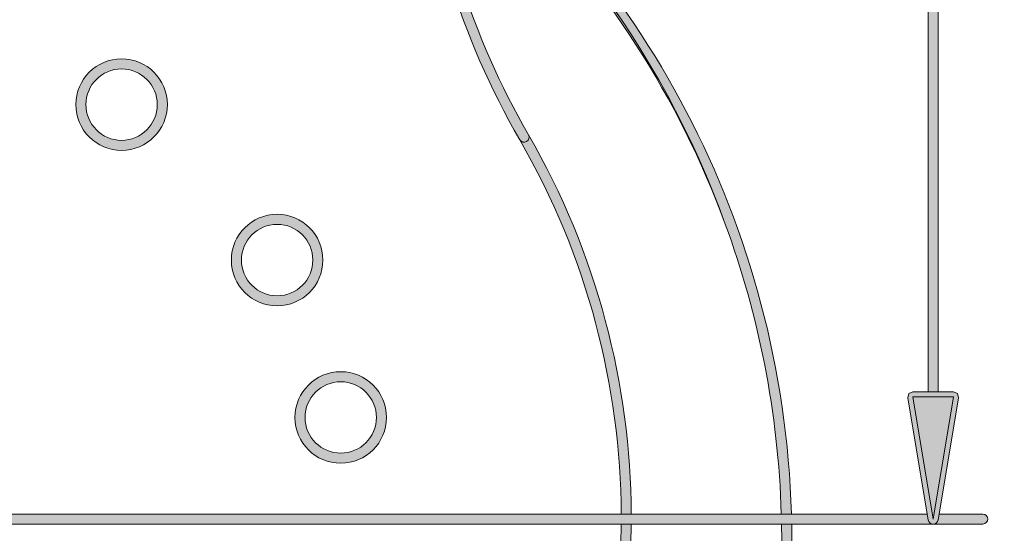
# Model space of a CAD drawing. Units: millimetres. Extents: x 795 to 1021, y 97 to 191.
# Drawn here: x 865 to 881, y 151 to 159 of the extents above; entities that cross this region are included whole.
import ezdxf

# ---------------------------------------------------------------- set-up
doc = ezdxf.new("R2010")
doc.units = ezdxf.units.MM
doc.header["$MEASUREMENT"] = 0
doc.layers.add('text', color=7, linetype='Continuous', lineweight=0)

# ---------------------------------------------------------------- blocks, each defined once
blk = doc.blocks.new('Block_38')
at = {"layer": 'text', "true_color": 0x040404, "transparency": 33554687}
h = blk.add_hatch(color=18, dxfattribs=at)
h.dxf.hatch_style = 2
edge = h.paths.add_edge_path()
edge.add_spline(control_points=[(853.166, 162.928), (849.446, 160.12), (847.039, 155.664), (847.039, 150.642), (847.039, 149.002), (847.298, 147.423), (847.773, 145.942), (847.798, 145.863), (847.825, 145.784), (847.851, 145.706), (847.91, 145.533), (847.969, 145.36), (848.034, 145.19), (848.38, 144.296), (848.808, 143.444), (849.309, 142.641), (849.509, 142.32), (849.721, 142.007), (849.943, 141.702), (850.166, 141.397), (850.4, 141.101), (850.644, 140.814), (851.01, 140.384), (851.4, 139.974), (851.811, 139.586), (852.222, 139.199), (852.654, 138.834), (853.106, 138.493), (853.408, 138.266), (853.718, 138.05), (854.036, 137.845), (854.354, 137.641), (854.68, 137.448), (855.013, 137.266), (855.347, 137.085), (855.688, 136.916), (856.036, 136.76), (856.384, 136.603), (856.739, 136.459), (857.1, 136.329), (857.461, 136.198), (857.829, 136.08), (858.202, 135.977), (859.509, 135.614), (860.885, 135.42), (862.307, 135.42), (862.366, 135.42), (862.424, 135.422), (862.482, 135.423), (862.577, 135.424), (862.672, 135.424), (862.766, 135.427), (862.653, 135.424), (862.54, 135.423), (862.426, 135.423), (858.222, 135.423), (854.417, 137.125), (851.662, 139.881), (849.985, 141.558), (848.701, 143.625), (847.951, 145.932), (847.925, 146.011), (847.898, 146.09), (847.873, 146.169), (847.439, 147.584), (847.204, 149.085), (847.204, 150.642), (847.204, 154.847), (848.907, 158.651), (851.662, 161.406), (852.126, 161.871), (852.623, 162.302), (853.144, 162.704), (853.204, 162.751), (853.263, 162.8), (853.324, 162.846), (855.86, 164.74), (859.005, 165.861), (862.414, 165.864), (862.418, 165.864), (862.422, 165.864), (862.426, 165.864), (862.431, 165.864), (862.435, 165.864), (862.439, 165.864), (865.887, 165.861), (869.065, 164.711), (871.616, 162.774), (871.677, 162.728), (871.737, 162.68), (871.797, 162.632), (872.284, 162.251), (872.751, 161.844), (873.188, 161.406), (874.732, 159.863), (875.945, 157.989), (876.713, 155.9), (874.591, 161.804), (868.942, 166.026), (862.307, 166.026), (862.193, 166.026), (862.08, 166.025), (861.966, 166.022), (861.366, 166.004), (860.776, 165.948), (860.195, 165.864), (857.655, 165.495), (855.318, 164.506), (853.339, 163.056), (853.281, 163.013), (853.223, 162.971), (853.166, 162.928)], knot_values=[0, 0, 0, 0, 1, 1, 1, 2, 2, 2, 3, 3, 3, 4, 4, 4, 5, 5, 5, 6, 6, 6, 7, 7, 7, 8, 8, 8, 9, 9, 9, 10, 10, 10, 11, 11, 11, 12, 12, 12, 13, 13, 13, 14, 14, 14, 15, 15, 15, 16, 16, 16, 17, 17, 17, 18, 18, 18, 19, 19, 19, 20, 20, 20, 21, 21, 21, 22, 22, 22, 23, 23, 23, 24, 24, 24, 25, 25, 25, 26, 26, 26, 27, 27, 27, 28, 28, 28, 29, 29, 29, 30, 30, 30, 31, 31, 31, 32, 32, 32, 33, 33, 33, 34, 34, 34, 35, 35, 35, 36, 36, 36, 37, 37, 37, 37], degree=3, periodic=0)
h = blk.add_hatch(color=18, dxfattribs=at)
h.dxf.hatch_style = 2
edge = h.paths.add_edge_path()
edge.add_spline(control_points=[(863.041, 166.014), (862.837, 166.022), (862.632, 166.029), (862.426, 166.029), (862.272, 166.029), (862.119, 166.027), (861.966, 166.022), (862.08, 166.025), (862.193, 166.026), (862.307, 166.026), (868.942, 166.026), (874.591, 161.804), (876.713, 155.9), (877.265, 154.401), (877.587, 152.791), (877.638, 151.112), (877.638, 151.112), (877.806, 151.112), (877.806, 151.112), (877.662, 155.902), (875.328, 160.137), (871.775, 162.86), (871.715, 162.905), (871.656, 162.952), (871.596, 162.996), (869.189, 164.786), (866.241, 165.888), (863.041, 166.014)], knot_values=[0, 0, 0, 0, 1, 1, 1, 2, 2, 2, 3, 3, 3, 4, 4, 4, 5, 5, 5, 6, 6, 6, 7, 7, 7, 8, 8, 8, 9, 9, 9, 9], degree=3, periodic=0)
h = blk.add_hatch(color=18, dxfattribs=at)
h.dxf.hatch_style = 2
h.paths.add_polyline_path([(880.228, 165.577), (880.062, 165.577), (880.062, 153.13), (880.228, 153.13)])
h = blk.add_hatch(color=18, dxfattribs=at)
h.dxf.hatch_style = 2
edge = h.paths.add_edge_path()
edge.add_spline(control_points=[(873.431, 157.264), (873.471, 157.287), (873.485, 157.338), (873.462, 157.377), (873.462, 157.377), (873.462, 157.377), (873.462, 157.377), (872.525, 159.001), (871.967, 160.795), (871.797, 162.632), (871.737, 162.68), (871.677, 162.728), (871.616, 162.774), (871.77, 160.859), (872.342, 158.985), (873.318, 157.294), (873.341, 157.255), (873.392, 157.241), (873.431, 157.264)], knot_values=[0, 0, 0, 0, 1, 1, 1, 2, 2, 2, 3, 3, 3, 4, 4, 4, 5, 5, 5, 6, 6, 6, 6], degree=3, periodic=0)
h = blk.add_hatch(color=18, dxfattribs=at)
h.dxf.hatch_style = 2
edge = h.paths.add_edge_path()
edge.add_spline(control_points=[(866.744, 157.285), (866.419, 157.286), (866.155, 157.549), (866.155, 157.875), (866.155, 158.201), (866.419, 158.464), (866.744, 158.465), (867.07, 158.464), (867.334, 158.201), (867.334, 157.875), (867.334, 157.549), (867.07, 157.286), (866.744, 157.285)], knot_values=[0, 0, 0, 0, 1, 1, 1, 2, 2, 2, 3, 3, 3, 4, 4, 4, 4], degree=3, periodic=0)
edge = h.paths.add_edge_path()
edge.add_spline(control_points=[(866.744, 158.631), (866.327, 158.631), (865.989, 158.293), (865.989, 157.875), (865.989, 157.458), (866.327, 157.119), (866.744, 157.119), (867.162, 157.119), (867.5, 157.458), (867.5, 157.875), (867.5, 158.293), (867.162, 158.631), (866.744, 158.631)], knot_values=[0, 0, 0, 0, 1, 1, 1, 2, 2, 2, 3, 3, 3, 4, 4, 4, 4], degree=3, periodic=0)
h = blk.add_hatch(color=18, dxfattribs=at)
h.dxf.hatch_style = 2
edge = h.paths.add_edge_path()
edge.add_spline(control_points=[(873.431, 157.264), (873.392, 157.241), (873.341, 157.255), (873.318, 157.294), (874.437, 155.356), (874.982, 153.226), (874.995, 151.112), (874.995, 151.112), (875.161, 151.112), (875.161, 151.112), (875.148, 153.254), (874.596, 155.413), (873.462, 157.377), (873.485, 157.338), (873.471, 157.287), (873.431, 157.264)], knot_values=[0, 0, 0, 0, 1, 1, 1, 2, 2, 2, 3, 3, 3, 4, 4, 4, 5, 5, 5, 5], degree=3, periodic=0)
h = blk.add_hatch(color=18, dxfattribs=at)
h.dxf.hatch_style = 2
edge = h.paths.add_edge_path()
edge.add_spline(control_points=[(869.313, 154.717), (868.987, 154.718), (868.724, 154.981), (868.723, 155.307), (868.724, 155.633), (868.987, 155.896), (869.313, 155.897), (869.638, 155.896), (869.902, 155.633), (869.902, 155.307), (869.902, 154.981), (869.638, 154.718), (869.313, 154.717)], knot_values=[0, 0, 0, 0, 1, 1, 1, 2, 2, 2, 3, 3, 3, 4, 4, 4, 4], degree=3, periodic=0)
edge = h.paths.add_edge_path()
edge.add_spline(control_points=[(870.068, 155.307), (870.068, 155.725), (869.73, 156.063), (869.313, 156.063), (868.895, 156.063), (868.557, 155.725), (868.557, 155.307), (868.557, 154.89), (868.895, 154.551), (869.313, 154.551), (869.73, 154.551), (870.068, 154.89), (870.068, 155.307)], knot_values=[0, 0, 0, 0, 1, 1, 1, 2, 2, 2, 3, 3, 3, 4, 4, 4, 4], degree=3, periodic=0)
h = blk.add_hatch(color=18, dxfattribs=at)
h.dxf.hatch_style = 2
edge = h.paths.add_edge_path()
edge.add_spline(control_points=[(870.363, 152.118), (870.037, 152.119), (869.774, 152.382), (869.773, 152.708), (869.774, 153.033), (870.037, 153.297), (870.363, 153.297), (870.688, 153.297), (870.952, 153.033), (870.953, 152.708), (870.952, 152.382), (870.688, 152.119), (870.363, 152.118)], knot_values=[0, 0, 0, 0, 1, 1, 1, 2, 2, 2, 3, 3, 3, 4, 4, 4, 4], degree=3, periodic=0)
edge = h.paths.add_edge_path()
edge.add_spline(control_points=[(870.363, 153.463), (869.945, 153.463), (869.607, 153.125), (869.607, 152.708), (869.607, 152.29), (869.945, 151.952), (870.363, 151.952), (870.78, 151.952), (871.118, 152.29), (871.119, 152.708), (871.118, 153.125), (870.78, 153.463), (870.363, 153.463)], knot_values=[0, 0, 0, 0, 1, 1, 1, 2, 2, 2, 3, 3, 3, 4, 4, 4, 4], degree=3, periodic=0)
h = blk.add_hatch(color=18, dxfattribs=at)
h.dxf.hatch_style = 2
edge = h.paths.add_edge_path()
edge.add_spline(control_points=[(880.482, 153.047), (880.482, 153.047), (880.145, 151.029), (880.145, 151.029), (880.145, 151.029), (879.809, 153.047), (879.809, 153.047), (879.809, 153.047), (880.482, 153.047), (880.482, 153.047)], knot_values=[0, 0, 0, 0, 1, 1, 1, 2, 2, 2, 3, 3, 3, 3], degree=3, periodic=0)
edge = h.paths.add_edge_path()
edge.add_spline(control_points=[(880.143, 150.947), (880.144, 150.947), (880.144, 150.946), (880.145, 150.946), (880.145, 150.946), (880.145, 150.946), (880.145, 150.946), (880.146, 150.946), (880.146, 150.946), (880.146, 150.946), (880.147, 150.946), (880.147, 150.947), (880.148, 150.947), (880.187, 150.949), (880.221, 150.977), (880.227, 151.016), (880.227, 151.016), (880.243, 151.112), (880.243, 151.112), (880.243, 151.112), (880.564, 153.034), (880.564, 153.034), (880.564, 153.034), (880.545, 153.101), (880.545, 153.101), (880.545, 153.101), (880.482, 153.13), (880.482, 153.13), (880.482, 153.13), (880.228, 153.13), (880.228, 153.13), (880.228, 153.13), (880.062, 153.13), (880.062, 153.13), (880.062, 153.13), (879.809, 153.13), (879.809, 153.13), (879.809, 153.13), (879.746, 153.101), (879.746, 153.101), (879.746, 153.101), (879.727, 153.034), (879.727, 153.034), (879.727, 153.034), (880.047, 151.112), (880.047, 151.112), (880.047, 151.112), (880.063, 151.016), (880.063, 151.016), (880.07, 150.977), (880.103, 150.949), (880.143, 150.947)], knot_values=[0, 0, 0, 0, 1, 1, 1, 2, 2, 2, 3, 3, 3, 4, 4, 4, 5, 5, 5, 6, 6, 6, 7, 7, 7, 8, 8, 8, 9, 9, 9, 10, 10, 10, 11, 11, 11, 12, 12, 12, 13, 13, 13, 14, 14, 14, 15, 15, 15, 16, 16, 16, 17, 17, 17, 17], degree=3, periodic=0)
h = blk.add_hatch(color=18, dxfattribs=at)
h.dxf.hatch_style = 2
h.paths.add_polyline_path([(880.145, 151.029), (880.482, 153.047), (879.809, 153.047)])
h = blk.add_hatch(color=18, dxfattribs=at)
h.dxf.hatch_style = 2
edge = h.paths.add_edge_path()
edge.add_spline(control_points=[(877.607, 151.112), (877.607, 151.112), (875.161, 151.112), (875.161, 151.112), (875.161, 151.112), (874.995, 151.112), (874.995, 151.112), (874.995, 151.112), (863.14, 151.112), (863.14, 151.112), (863.117, 151.112), (863.096, 151.103), (863.08, 151.088), (863.065, 151.073), (863.055, 151.052), (863.055, 151.03), (863.055, 151.03), (863.055, 151.03), (863.055, 151.03), (863.055, 151.007), (863.065, 150.986), (863.08, 150.971), (863.096, 150.956), (863.117, 150.947), (863.14, 150.947), (863.14, 150.947), (874.995, 150.947), (874.995, 150.947), (874.995, 150.947), (875.161, 150.947), (875.161, 150.947), (875.161, 150.947), (877.61, 150.947), (877.61, 150.947), (877.61, 150.947), (877.642, 150.947), (877.642, 150.947), (877.642, 150.947), (877.81, 150.947), (877.81, 150.947), (877.81, 150.947), (880.143, 150.947), (880.143, 150.947), (880.103, 150.949), (880.07, 150.977), (880.063, 151.016), (880.063, 151.016), (880.047, 151.112), (880.047, 151.112), (880.047, 151.112), (877.806, 151.112), (877.806, 151.112), (877.806, 151.112), (877.638, 151.112), (877.638, 151.112), (877.638, 151.112), (877.607, 151.112), (877.607, 151.112)], knot_values=[0, 0, 0, 0, 1, 1, 1, 2, 2, 2, 3, 3, 3, 4, 4, 4, 5, 5, 5, 6, 6, 6, 7, 7, 7, 8, 8, 8, 9, 9, 9, 10, 10, 10, 11, 11, 11, 12, 12, 12, 13, 13, 13, 14, 14, 14, 15, 15, 15, 16, 16, 16, 17, 17, 17, 18, 18, 18, 19, 19, 19, 19], degree=3, periodic=0)
h = blk.add_hatch(color=18, dxfattribs=at)
h.dxf.hatch_style = 2
edge = h.paths.add_edge_path()
edge.add_spline(control_points=[(881.047, 151.03), (881.047, 151.075), (881.011, 151.112), (880.965, 151.112), (880.965, 151.112), (880.243, 151.112), (880.243, 151.112), (880.243, 151.112), (880.227, 151.016), (880.227, 151.016), (880.221, 150.977), (880.187, 150.949), (880.148, 150.947), (880.148, 150.947), (880.965, 150.947), (880.965, 150.947), (881.011, 150.947), (881.047, 150.984), (881.047, 151.03)], knot_values=[0, 0, 0, 0, 1, 1, 1, 2, 2, 2, 3, 3, 3, 4, 4, 4, 5, 5, 5, 6, 6, 6, 6], degree=3, periodic=0)
h = blk.add_hatch(color=18, dxfattribs=at)
h.dxf.hatch_style = 2
edge = h.paths.add_edge_path()
edge.add_spline(control_points=[(870.521, 141.431), (870.486, 141.401), (870.481, 141.349), (870.511, 141.314), (870.54, 141.279), (870.593, 141.274), (870.627, 141.303), (873.565, 143.769), (875.136, 147.326), (875.161, 150.947), (875.161, 150.947), (874.995, 150.947), (874.995, 150.947), (874.97, 147.373), (873.42, 143.864), (870.521, 141.431)], knot_values=[0, 0, 0, 0, 1, 1, 1, 2, 2, 2, 3, 3, 3, 4, 4, 4, 5, 5, 5, 5], degree=3, periodic=0)
h = blk.add_hatch(color=18, dxfattribs=at)
h.dxf.hatch_style = 2
edge = h.paths.add_edge_path()
edge.add_spline(control_points=[(877.813, 150.642), (877.813, 150.744), (877.812, 150.845), (877.81, 150.947), (877.81, 150.947), (877.642, 150.947), (877.642, 150.947), (877.644, 150.846), (877.645, 150.744), (877.645, 150.642), (877.645, 150.642), (877.813, 150.642), (877.813, 150.642)], knot_values=[0, 0, 0, 0, 1, 1, 1, 2, 2, 2, 3, 3, 3, 4, 4, 4, 4], degree=3, periodic=0)
h = blk.add_hatch(color=18, dxfattribs=at)
h.dxf.hatch_style = 2
h.paths.add_polyline_path([(880.146, 150.946), (880.145, 150.946), (880.145, 150.946), (880.145, 150.946)])
at = {"layer": 'text'}
for points in [[(880.228, 165.577), (880.062, 165.577), (880.062, 153.13), (880.228, 153.13)], [(880.145, 151.029), (880.482, 153.047), (879.809, 153.047)], [(880.146, 150.946), (880.145, 150.946), (880.145, 150.946), (880.145, 150.946)]]:
    blk.add_lwpolyline(points, close=True, dxfattribs=at)
for points, knots in [([(865.228, 135.515), (863.672, 133.384), (862.375, 131.075), (861.372, 128.632), (861.837, 127.223), (862.103, 125.724), (862.139, 124.167), (862.139, 124.167), (885.745, 124.167), (885.745, 124.167), (885.745, 124.167), (885.425, 126.09), (885.425, 126.09), (885.425, 126.09), (885.443, 126.157), (885.443, 126.157), (885.443, 126.157), (885.507, 126.187), (885.507, 126.187), (885.507, 126.187), (885.76, 126.187), (885.76, 126.187), (885.76, 126.187), (885.76, 165.577), (885.76, 165.577), (885.76, 165.577), (885.507, 165.577), (885.507, 165.577), (885.507, 165.577), (885.443, 165.607), (885.443, 165.607), (885.443, 165.607), (885.425, 165.674), (885.425, 165.674), (885.425, 165.674), (885.745, 167.596), (885.745, 167.596), (885.745, 167.596), (882.479, 167.596), (882.479, 167.596), (882.479, 167.596), (880.243, 167.596), (880.243, 167.596), (880.243, 167.596), (880.564, 165.674), (880.564, 165.674), (880.564, 165.674), (880.545, 165.607), (880.545, 165.607), (880.545, 165.607), (880.482, 165.577), (880.482, 165.577), (880.482, 165.577), (880.228, 165.577), (880.228, 165.577), (880.228, 165.577), (880.228, 153.13), (880.228, 153.13), (880.228, 153.13), (880.482, 153.13), (880.482, 153.13), (880.482, 153.13), (880.545, 153.101), (880.545, 153.101), (880.545, 153.101), (880.564, 153.034), (880.564, 153.034), (880.564, 153.034), (880.243, 151.112), (880.243, 151.112), (880.243, 151.112), (880.965, 151.112), (880.965, 151.112), (881.011, 151.112), (881.047, 151.075), (881.047, 151.03), (881.047, 150.984), (881.011, 150.947), (880.965, 150.947), (880.965, 150.947), (880.148, 150.947), (880.148, 150.947), (880.147, 150.947), (880.147, 150.946), (880.146, 150.946), (880.146, 150.946), (880.146, 150.946), (880.145, 150.946), (880.145, 150.946), (880.145, 150.946), (880.145, 150.946), (880.144, 150.946), (880.144, 150.947), (880.143, 150.947), (880.143, 150.947), (877.81, 150.947), (877.81, 150.947), (877.812, 150.845), (877.813, 150.744), (877.813, 150.642), (877.813, 143.102), (872.387, 136.835), (865.228, 135.515)], [0, 0, 0, 0, 1, 1, 1, 2, 2, 2, 3, 3, 3, 4, 4, 4, 5, 5, 5, 6, 6, 6, 7, 7, 7, 8, 8, 8, 9, 9, 9, 10, 10, 10, 11, 11, 11, 12, 12, 12, 13, 13, 13, 14, 14, 14, 15, 15, 15, 16, 16, 16, 17, 17, 17, 18, 18, 18, 19, 19, 19, 20, 20, 20, 21, 21, 21, 22, 22, 22, 23, 23, 23, 24, 24, 24, 25, 25, 25, 26, 26, 26, 27, 27, 27, 28, 28, 28, 29, 29, 29, 30, 30, 30, 31, 31, 31, 32, 32, 32, 33, 33, 33, 34, 34, 34, 34]), ([(891.186, 113.544), (891.186, 113.544), (891.249, 113.574), (891.249, 113.574), (891.249, 113.574), (891.502, 113.574), (891.502, 113.574), (891.502, 113.574), (891.502, 165.577), (891.502, 165.577), (891.502, 165.577), (891.249, 165.577), (891.249, 165.577), (891.249, 165.577), (891.186, 165.607), (891.186, 165.607), (891.186, 165.607), (891.167, 165.674), (891.167, 165.674), (891.167, 165.674), (891.487, 167.596), (891.487, 167.596), (891.487, 167.596), (886.515, 167.596), (886.515, 167.596), (886.515, 167.596), (885.941, 167.596), (885.941, 167.596), (885.941, 167.596), (886.261, 165.674), (886.261, 165.674), (886.261, 165.674), (886.243, 165.607), (886.243, 165.607), (886.243, 165.607), (886.179, 165.577), (886.179, 165.577), (886.179, 165.577), (885.926, 165.577), (885.926, 165.577), (885.926, 165.577), (885.926, 126.187), (885.926, 126.187), (885.926, 126.187), (886.179, 126.187), (886.179, 126.187), (886.179, 126.187), (886.243, 126.157), (886.243, 126.157), (886.243, 126.157), (886.261, 126.09), (886.261, 126.09), (886.261, 126.09), (885.94, 124.167), (885.94, 124.167), (885.94, 124.167), (886.515, 124.167), (886.515, 124.167), (886.561, 124.167), (886.597, 124.131), (886.597, 124.085), (886.597, 124.039), (886.561, 124.003), (886.515, 124.003), (886.515, 124.003), (885.843, 124.003), (885.843, 124.003), (885.843, 124.003), (862.141, 124.003), (862.141, 124.003), (862.142, 123.939), (862.143, 123.877), (862.143, 123.813), (862.143, 123.168), (862.101, 122.531), (862.024, 121.907), (862.024, 121.907), (862.024, 111.557), (862.024, 111.557), (862.024, 111.557), (891.487, 111.557), (891.487, 111.557), (891.487, 111.557), (891.167, 113.477), (891.167, 113.477), (891.167, 113.477), (891.186, 113.544), (891.186, 113.544)], [0, 0, 0, 0, 1, 1, 1, 2, 2, 2, 3, 3, 3, 4, 4, 4, 5, 5, 5, 6, 6, 6, 7, 7, 7, 8, 8, 8, 9, 9, 9, 10, 10, 10, 11, 11, 11, 12, 12, 12, 13, 13, 13, 14, 14, 14, 15, 15, 15, 16, 16, 16, 17, 17, 17, 18, 18, 18, 19, 19, 19, 20, 20, 20, 21, 21, 21, 22, 22, 22, 23, 23, 23, 24, 24, 24, 25, 25, 25, 26, 26, 26, 27, 27, 27, 28, 28, 28, 29, 29, 29, 29]), ([(853.166, 162.928), (849.446, 160.12), (847.039, 155.664), (847.039, 150.642), (847.039, 149.002), (847.298, 147.423), (847.773, 145.942), (847.798, 145.863), (847.825, 145.784), (847.851, 145.706), (847.91, 145.533), (847.969, 145.36), (848.034, 145.19), (848.38, 144.296), (848.808, 143.444), (849.309, 142.641), (849.509, 142.32), (849.721, 142.007), (849.943, 141.702), (850.166, 141.397), (850.4, 141.101), (850.644, 140.814), (851.01, 140.384), (851.4, 139.974), (851.811, 139.586), (852.222, 139.199), (852.654, 138.834), (853.106, 138.493), (853.408, 138.266), (853.718, 138.05), (854.036, 137.845), (854.354, 137.641), (854.68, 137.448), (855.013, 137.266), (855.347, 137.085), (855.688, 136.916), (856.036, 136.76), (856.384, 136.603), (856.739, 136.459), (857.1, 136.329), (857.461, 136.198), (857.829, 136.08), (858.202, 135.977), (859.509, 135.614), (860.885, 135.42), (862.307, 135.42), (862.366, 135.42), (862.424, 135.422), (862.482, 135.423), (862.577, 135.424), (862.672, 135.424), (862.766, 135.427), (862.653, 135.424), (862.54, 135.423), (862.426, 135.423), (858.222, 135.423), (854.417, 137.125), (851.662, 139.881), (849.985, 141.558), (848.701, 143.625), (847.951, 145.932), (847.925, 146.011), (847.898, 146.09), (847.873, 146.169), (847.439, 147.584), (847.204, 149.085), (847.204, 150.642), (847.204, 154.847), (848.907, 158.651), (851.662, 161.406), (852.126, 161.871), (852.623, 162.302), (853.144, 162.704), (853.204, 162.751), (853.263, 162.8), (853.324, 162.846), (855.86, 164.74), (859.005, 165.861), (862.414, 165.864), (862.418, 165.864), (862.422, 165.864), (862.426, 165.864), (862.431, 165.864), (862.435, 165.864), (862.439, 165.864), (865.887, 165.861), (869.065, 164.711), (871.616, 162.774), (871.677, 162.728), (871.737, 162.68), (871.797, 162.632), (872.284, 162.251), (872.751, 161.844), (873.188, 161.406), (874.732, 159.863), (875.945, 157.989), (876.713, 155.9), (874.591, 161.804), (868.942, 166.026), (862.307, 166.026), (862.193, 166.026), (862.08, 166.025), (861.966, 166.022), (861.366, 166.004), (860.776, 165.948), (860.195, 165.864), (857.655, 165.495), (855.318, 164.506), (853.339, 163.056), (853.281, 163.013), (853.223, 162.971), (853.166, 162.928)], [0, 0, 0, 0, 1, 1, 1, 2, 2, 2, 3, 3, 3, 4, 4, 4, 5, 5, 5, 6, 6, 6, 7, 7, 7, 8, 8, 8, 9, 9, 9, 10, 10, 10, 11, 11, 11, 12, 12, 12, 13, 13, 13, 14, 14, 14, 15, 15, 15, 16, 16, 16, 17, 17, 17, 18, 18, 18, 19, 19, 19, 20, 20, 20, 21, 21, 21, 22, 22, 22, 23, 23, 23, 24, 24, 24, 25, 25, 25, 26, 26, 26, 27, 27, 27, 28, 28, 28, 29, 29, 29, 30, 30, 30, 31, 31, 31, 32, 32, 32, 33, 33, 33, 34, 34, 34, 35, 35, 35, 36, 36, 36, 37, 37, 37, 37]), ([(863.041, 166.014), (862.837, 166.022), (862.632, 166.029), (862.426, 166.029), (862.272, 166.029), (862.119, 166.027), (861.966, 166.022), (862.08, 166.025), (862.193, 166.026), (862.307, 166.026), (868.942, 166.026), (874.591, 161.804), (876.713, 155.9), (877.265, 154.401), (877.587, 152.791), (877.638, 151.112), (877.638, 151.112), (877.806, 151.112), (877.806, 151.112), (877.662, 155.902), (875.328, 160.137), (871.775, 162.86), (871.715, 162.905), (871.656, 162.952), (871.596, 162.996), (869.189, 164.786), (866.241, 165.888), (863.041, 166.014)], [0, 0, 0, 0, 1, 1, 1, 2, 2, 2, 3, 3, 3, 4, 4, 4, 5, 5, 5, 6, 6, 6, 7, 7, 7, 8, 8, 8, 9, 9, 9, 9]), ([(871.616, 162.774), (869.065, 164.711), (865.887, 165.861), (862.439, 165.864), (862.439, 165.864), (862.414, 165.864), (862.414, 165.864), (859.005, 165.861), (855.86, 164.74), (853.324, 162.846), (853.179, 160.905), (852.604, 159.006), (851.616, 157.294), (850.885, 156.029), (850.381, 154.645), (850.128, 153.205), (849.684, 150.687), (848.946, 148.25), (847.951, 145.932), (848.701, 143.625), (849.985, 141.558), (851.662, 139.881), (854.417, 137.125), (858.222, 135.423), (862.426, 135.423), (862.54, 135.423), (862.653, 135.424), (862.766, 135.427), (862.672, 135.424), (862.577, 135.424), (862.482, 135.423), (862.482, 135.423), (862.483, 135.423), (862.483, 135.423), (862.577, 135.424), (862.672, 135.424), (862.766, 135.427), (863.572, 135.445), (864.362, 135.527), (865.132, 135.666), (866.683, 137.781), (868.484, 139.722), (870.521, 141.431), (873.42, 143.864), (874.97, 147.373), (874.995, 150.947), (874.995, 150.947), (863.14, 150.947), (863.14, 150.947), (863.117, 150.947), (863.096, 150.956), (863.08, 150.971), (863.065, 150.986), (863.055, 151.007), (863.055, 151.03), (863.055, 151.03), (863.055, 151.03), (863.055, 151.03), (863.055, 151.03), (863.055, 151.03), (863.055, 151.03), (863.055, 151.052), (863.065, 151.073), (863.08, 151.088), (863.096, 151.103), (863.117, 151.112), (863.14, 151.112), (863.14, 151.112), (874.995, 151.112), (874.995, 151.112), (874.982, 153.226), (874.437, 155.356), (873.318, 157.294), (872.342, 158.985), (871.77, 160.859), (871.616, 162.774)], [0, 0, 0, 0, 1, 1, 1, 2, 2, 2, 3, 3, 3, 4, 4, 4, 5, 5, 5, 6, 6, 6, 7, 7, 7, 8, 8, 8, 9, 9, 9, 10, 10, 10, 11, 11, 11, 12, 12, 12, 13, 13, 13, 14, 14, 14, 15, 15, 15, 16, 16, 16, 17, 17, 17, 18, 18, 18, 19, 19, 19, 20, 20, 20, 21, 21, 21, 22, 22, 22, 23, 23, 23, 24, 24, 24, 25, 25, 25, 25]), ([(873.431, 157.264), (873.471, 157.287), (873.485, 157.338), (873.462, 157.377), (873.462, 157.377), (873.462, 157.377), (873.462, 157.377), (872.525, 159.001), (871.967, 160.795), (871.797, 162.632), (871.737, 162.68), (871.677, 162.728), (871.616, 162.774), (871.77, 160.859), (872.342, 158.985), (873.318, 157.294), (873.341, 157.255), (873.392, 157.241), (873.431, 157.264)], [0, 0, 0, 0, 1, 1, 1, 2, 2, 2, 3, 3, 3, 4, 4, 4, 5, 5, 5, 6, 6, 6, 6]), ([(871.797, 162.632), (871.967, 160.795), (872.525, 159.001), (873.462, 157.377), (873.462, 157.377), (873.462, 157.377), (873.462, 157.377), (874.596, 155.413), (875.148, 153.254), (875.161, 151.112), (875.161, 151.112), (877.607, 151.112), (877.607, 151.112), (877.607, 151.112), (877.638, 151.112), (877.638, 151.112), (877.587, 152.791), (877.265, 154.401), (876.713, 155.9), (875.945, 157.989), (874.732, 159.863), (873.188, 161.406), (872.751, 161.844), (872.284, 162.251), (871.797, 162.632)], [0, 0, 0, 0, 1, 1, 1, 2, 2, 2, 3, 3, 3, 4, 4, 4, 5, 5, 5, 6, 6, 6, 7, 7, 7, 8, 8, 8, 8]), ([(866.744, 157.119), (866.327, 157.119), (865.989, 157.458), (865.989, 157.875), (865.989, 158.293), (866.327, 158.631), (866.744, 158.631), (867.162, 158.631), (867.5, 158.293), (867.5, 157.875), (867.5, 157.458), (867.162, 157.119), (866.744, 157.119)], [0, 0, 0, 0, 1, 1, 1, 2, 2, 2, 3, 3, 3, 4, 4, 4, 4]), ([(866.744, 158.631), (866.327, 158.631), (865.989, 158.293), (865.989, 157.875), (865.989, 157.458), (866.327, 157.119), (866.744, 157.119), (867.162, 157.119), (867.5, 157.458), (867.5, 157.875), (867.5, 158.293), (867.162, 158.631), (866.744, 158.631)], [0, 0, 0, 0, 1, 1, 1, 2, 2, 2, 3, 3, 3, 4, 4, 4, 4]), ([(866.744, 158.465), (866.419, 158.464), (866.155, 158.201), (866.155, 157.875), (866.155, 157.549), (866.419, 157.286), (866.744, 157.285), (867.07, 157.286), (867.334, 157.549), (867.334, 157.875), (867.334, 158.201), (867.07, 158.464), (866.744, 158.465)], [0, 0, 0, 0, 1, 1, 1, 2, 2, 2, 3, 3, 3, 4, 4, 4, 4]), ([(866.744, 157.285), (866.419, 157.286), (866.155, 157.549), (866.155, 157.875), (866.155, 158.201), (866.419, 158.464), (866.744, 158.465), (867.07, 158.464), (867.334, 158.201), (867.334, 157.875), (867.334, 157.549), (867.07, 157.286), (866.744, 157.285)], [0, 0, 0, 0, 1, 1, 1, 2, 2, 2, 3, 3, 3, 4, 4, 4, 4]), ([(873.431, 157.264), (873.392, 157.241), (873.341, 157.255), (873.318, 157.294), (874.437, 155.356), (874.982, 153.226), (874.995, 151.112), (874.995, 151.112), (875.161, 151.112), (875.161, 151.112), (875.148, 153.254), (874.596, 155.413), (873.462, 157.377), (873.485, 157.338), (873.471, 157.287), (873.431, 157.264)], [0, 0, 0, 0, 1, 1, 1, 2, 2, 2, 3, 3, 3, 4, 4, 4, 5, 5, 5, 5]), ([(868.557, 155.307), (868.557, 155.725), (868.895, 156.063), (869.313, 156.063), (869.73, 156.063), (870.068, 155.725), (870.068, 155.307), (870.068, 154.89), (869.73, 154.551), (869.313, 154.551), (868.895, 154.551), (868.557, 154.89), (868.557, 155.307)], [0, 0, 0, 0, 1, 1, 1, 2, 2, 2, 3, 3, 3, 4, 4, 4, 4]), ([(870.068, 155.307), (870.068, 155.725), (869.73, 156.063), (869.313, 156.063), (868.895, 156.063), (868.557, 155.725), (868.557, 155.307), (868.557, 154.89), (868.895, 154.551), (869.313, 154.551), (869.73, 154.551), (870.068, 154.89), (870.068, 155.307)], [0, 0, 0, 0, 1, 1, 1, 2, 2, 2, 3, 3, 3, 4, 4, 4, 4]), ([(869.313, 155.897), (868.987, 155.896), (868.724, 155.633), (868.723, 155.307), (868.724, 154.981), (868.987, 154.718), (869.313, 154.717), (869.638, 154.718), (869.902, 154.981), (869.902, 155.307), (869.902, 155.633), (869.638, 155.896), (869.313, 155.897)], [0, 0, 0, 0, 1, 1, 1, 2, 2, 2, 3, 3, 3, 4, 4, 4, 4]), ([(869.313, 154.717), (868.987, 154.718), (868.724, 154.981), (868.723, 155.307), (868.724, 155.633), (868.987, 155.896), (869.313, 155.897), (869.638, 155.896), (869.902, 155.633), (869.902, 155.307), (869.902, 154.981), (869.638, 154.718), (869.313, 154.717)], [0, 0, 0, 0, 1, 1, 1, 2, 2, 2, 3, 3, 3, 4, 4, 4, 4]), ([(870.363, 151.952), (869.945, 151.952), (869.607, 152.29), (869.607, 152.708), (869.607, 153.125), (869.945, 153.463), (870.363, 153.463), (870.78, 153.463), (871.118, 153.125), (871.119, 152.708), (871.118, 152.29), (870.78, 151.952), (870.363, 151.952)], [0, 0, 0, 0, 1, 1, 1, 2, 2, 2, 3, 3, 3, 4, 4, 4, 4]), ([(870.363, 153.463), (869.945, 153.463), (869.607, 153.125), (869.607, 152.708), (869.607, 152.29), (869.945, 151.952), (870.363, 151.952), (870.78, 151.952), (871.118, 152.29), (871.119, 152.708), (871.118, 153.125), (870.78, 153.463), (870.363, 153.463)], [0, 0, 0, 0, 1, 1, 1, 2, 2, 2, 3, 3, 3, 4, 4, 4, 4]), ([(870.363, 153.297), (870.037, 153.297), (869.774, 153.033), (869.773, 152.708), (869.774, 152.382), (870.037, 152.119), (870.363, 152.118), (870.688, 152.119), (870.952, 152.382), (870.953, 152.708), (870.952, 153.033), (870.688, 153.297), (870.363, 153.297)], [0, 0, 0, 0, 1, 1, 1, 2, 2, 2, 3, 3, 3, 4, 4, 4, 4]), ([(870.363, 152.118), (870.037, 152.119), (869.774, 152.382), (869.773, 152.708), (869.774, 153.033), (870.037, 153.297), (870.363, 153.297), (870.688, 153.297), (870.952, 153.033), (870.953, 152.708), (870.952, 152.382), (870.688, 152.119), (870.363, 152.118)], [0, 0, 0, 0, 1, 1, 1, 2, 2, 2, 3, 3, 3, 4, 4, 4, 4]), ([(880.143, 150.947), (880.144, 150.947), (880.144, 150.946), (880.145, 150.946), (880.145, 150.946), (880.145, 150.946), (880.145, 150.946), (880.146, 150.946), (880.146, 150.946), (880.146, 150.946), (880.147, 150.946), (880.147, 150.947), (880.148, 150.947), (880.187, 150.949), (880.221, 150.977), (880.227, 151.016), (880.227, 151.016), (880.243, 151.112), (880.243, 151.112), (880.243, 151.112), (880.564, 153.034), (880.564, 153.034), (880.564, 153.034), (880.545, 153.101), (880.545, 153.101), (880.545, 153.101), (880.482, 153.13), (880.482, 153.13), (880.482, 153.13), (880.228, 153.13), (880.228, 153.13), (880.228, 153.13), (880.062, 153.13), (880.062, 153.13), (880.062, 153.13), (879.809, 153.13), (879.809, 153.13), (879.809, 153.13), (879.746, 153.101), (879.746, 153.101), (879.746, 153.101), (879.727, 153.034), (879.727, 153.034), (879.727, 153.034), (880.047, 151.112), (880.047, 151.112), (880.047, 151.112), (880.063, 151.016), (880.063, 151.016), (880.07, 150.977), (880.103, 150.949), (880.143, 150.947)], [0, 0, 0, 0, 1, 1, 1, 2, 2, 2, 3, 3, 3, 4, 4, 4, 5, 5, 5, 6, 6, 6, 7, 7, 7, 8, 8, 8, 9, 9, 9, 10, 10, 10, 11, 11, 11, 12, 12, 12, 13, 13, 13, 14, 14, 14, 15, 15, 15, 16, 16, 16, 17, 17, 17, 17]), ([(880.482, 153.047), (880.482, 153.047), (880.145, 151.029), (880.145, 151.029), (880.145, 151.029), (879.809, 153.047), (879.809, 153.047), (879.809, 153.047), (880.482, 153.047), (880.482, 153.047)], [0, 0, 0, 0, 1, 1, 1, 2, 2, 2, 3, 3, 3, 3]), ([(877.607, 151.112), (877.607, 151.112), (875.161, 151.112), (875.161, 151.112), (875.161, 151.112), (874.995, 151.112), (874.995, 151.112), (874.995, 151.112), (863.14, 151.112), (863.14, 151.112), (863.117, 151.112), (863.096, 151.103), (863.08, 151.088), (863.065, 151.073), (863.055, 151.052), (863.055, 151.03), (863.055, 151.03), (863.055, 151.03), (863.055, 151.03), (863.055, 151.007), (863.065, 150.986), (863.08, 150.971), (863.096, 150.956), (863.117, 150.947), (863.14, 150.947), (863.14, 150.947), (874.995, 150.947), (874.995, 150.947), (874.995, 150.947), (875.161, 150.947), (875.161, 150.947), (875.161, 150.947), (877.61, 150.947), (877.61, 150.947), (877.61, 150.947), (877.642, 150.947), (877.642, 150.947), (877.642, 150.947), (877.81, 150.947), (877.81, 150.947), (877.81, 150.947), (880.143, 150.947), (880.143, 150.947), (880.103, 150.949), (880.07, 150.977), (880.063, 151.016), (880.063, 151.016), (880.047, 151.112), (880.047, 151.112), (880.047, 151.112), (877.806, 151.112), (877.806, 151.112), (877.806, 151.112), (877.638, 151.112), (877.638, 151.112), (877.638, 151.112), (877.607, 151.112), (877.607, 151.112)], [0, 0, 0, 0, 1, 1, 1, 2, 2, 2, 3, 3, 3, 4, 4, 4, 5, 5, 5, 6, 6, 6, 7, 7, 7, 8, 8, 8, 9, 9, 9, 10, 10, 10, 11, 11, 11, 12, 12, 12, 13, 13, 13, 14, 14, 14, 15, 15, 15, 16, 16, 16, 17, 17, 17, 18, 18, 18, 19, 19, 19, 19]), ([(881.047, 151.03), (881.047, 151.075), (881.011, 151.112), (880.965, 151.112), (880.965, 151.112), (880.243, 151.112), (880.243, 151.112), (880.243, 151.112), (880.227, 151.016), (880.227, 151.016), (880.221, 150.977), (880.187, 150.949), (880.148, 150.947), (880.148, 150.947), (880.965, 150.947), (880.965, 150.947), (881.011, 150.947), (881.047, 150.984), (881.047, 151.03)], [0, 0, 0, 0, 1, 1, 1, 2, 2, 2, 3, 3, 3, 4, 4, 4, 5, 5, 5, 6, 6, 6, 6]), ([(870.627, 141.303), (868.648, 139.642), (866.891, 137.761), (865.373, 135.713), (868.392, 136.306), (871.094, 137.787), (873.188, 139.881), (875.943, 142.636), (877.645, 146.441), (877.645, 150.642), (877.645, 150.744), (877.644, 150.846), (877.642, 150.947), (877.642, 150.947), (877.61, 150.947), (877.61, 150.947), (877.61, 150.947), (875.161, 150.947), (875.161, 150.947), (875.136, 147.326), (873.565, 143.769), (870.627, 141.303)], [0, 0, 0, 0, 1, 1, 1, 2, 2, 2, 3, 3, 3, 4, 4, 4, 5, 5, 5, 6, 6, 6, 7, 7, 7, 7]), ([(870.521, 141.431), (870.486, 141.401), (870.481, 141.349), (870.511, 141.314), (870.54, 141.279), (870.593, 141.274), (870.627, 141.303), (873.565, 143.769), (875.136, 147.326), (875.161, 150.947), (875.161, 150.947), (874.995, 150.947), (874.995, 150.947), (874.97, 147.373), (873.42, 143.864), (870.521, 141.431)], [0, 0, 0, 0, 1, 1, 1, 2, 2, 2, 3, 3, 3, 4, 4, 4, 5, 5, 5, 5]), ([(877.813, 150.642), (877.813, 150.744), (877.812, 150.845), (877.81, 150.947), (877.81, 150.947), (877.642, 150.947), (877.642, 150.947), (877.644, 150.846), (877.645, 150.744), (877.645, 150.642), (877.645, 150.642), (877.813, 150.642), (877.813, 150.642)], [0, 0, 0, 0, 1, 1, 1, 2, 2, 2, 3, 3, 3, 4, 4, 4, 4])]:
    blk.add_open_spline(points, degree=3, knots=knots, dxfattribs=at)

msp = doc.modelspace()

# ---------------------------------------------------------------- block references
at = {"layer": 'text'}
msp.add_blockref('Block_38', (0, 0), dxfattribs=at)

doc.saveas('drawing.dxf')
